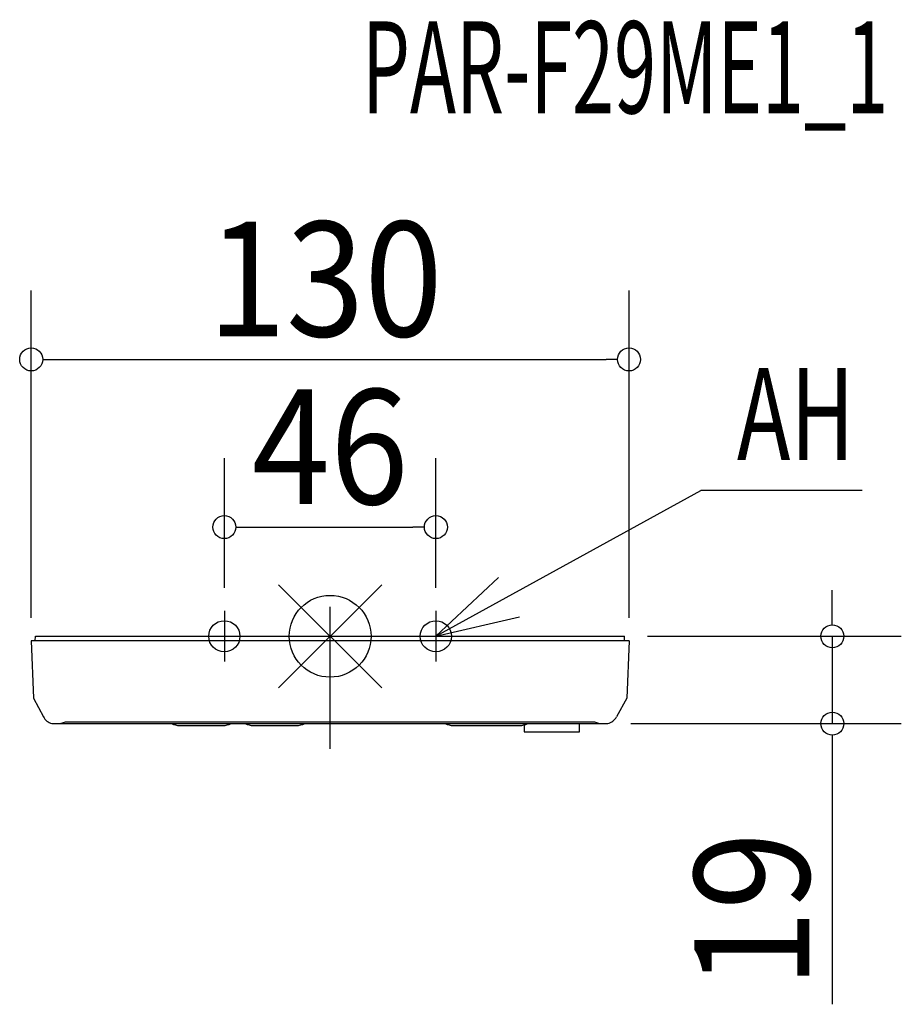
# Model space of a CAD drawing. Extents: x -68 to 124, y -80 to 134.
import ezdxf
from ezdxf.enums import TextEntityAlignment as Align

# ---------------------------------------------------------------- set-up
doc = ezdxf.new("R2010")
doc.units = 0
doc.header["$LTSCALE"] = 20
doc.header["$PDMODE"] = 3
doc.header["$PDSIZE"] = -2
doc.linetypes.add('DASHDOT', pattern=[5.5, 4, -0.6, 0.3, -0.6])
doc.layers.get('DEFPOINTS').update_dxf_attribs({"linetype": 'CONTINUOUS'})
for name, color, linetype in [('ARRANGE', 1, 'CONTINUOUS'), ('BASIS', 6, 'DASHDOT'), ('DETAIL', 5, 'CONTINUOUS'), ('ETC', 61, 'CONTINUOUS'), ('FIX', 11, 'CONTINUOUS'), ('NOTE', 4, 'CONTINUOUS'), ('OUTLINE', 3, 'CONTINUOUS'), ('SIZE', 30, 'CONTINUOUS')]:
    doc.layers.add(name, color=color, linetype=linetype)
doc.styles.get("Standard").update_dxf_attribs({"font": 'SIMPLEX', "width": 0.9, "bigfont": 'BIGFONT'})
doc.styles.add('STANDARD1', font='MONOTXT', dxfattribs={"bigfont": 'BIGFONT'})

msp = doc.modelspace()

# ---------------------------------------------------------------- linework, layer by layer
at = {"layer": 'ARRANGE', "color": 1, "linetype": 'CONTINUOUS'}
for p, q in [((-11.22, -11.22), (11.22, 11.22)), ((-11.22, 11.22), (11.22, -11.22))]:
    msp.add_line(p, q, dxfattribs=at)
msp.add_circle((0, 0), 8.9, dxfattribs=at)
at = {"layer": 'BASIS', "color": 6, "linetype": 'DASHDOT'}
msp.add_line((0, -24.51), (0, 6.4), dxfattribs=at)
at = {"layer": 'DEFPOINTS', "color": 7, "linetype": 'CONTINUOUS'}
for p in [(65, 60.24), (23, 23.75), (-23, 5.52), (23, 5.52), (64, 0), (65, -1), (60.4, -19), (109.21, -19)]:
    msp.add_point(p, dxfattribs=at)
at = {"layer": 'DETAIL', "color": 5, "linetype": 'CONTINUOUS'}
for p, q in [((-64.11, -1), (-64.08, 0)), ((-64.08, 0), (64.01, 0)), ((-65, -1), (-64.49, -13.49)), ((65, -1), (-65, -1)), ((64.04, -1), (64.01, 0)), ((65, -1), (64.49, -13.49)), ((-64.49, -13.49), (-62.36, -17.51)), ((64.49, -13.49), (62.27, -17.54)), ((-60.47, -19), (60.4, -19)), ((-57.58, -18.6), (57.5, -18.6)), ((42.23, -19.27), (42.23, -20.82)), ((54.23, -20.82), (54.23, -19)), ((-32.69, -19.4), (-23.31, -19.4)), ((-16.69, -19.4), (-7.31, -19.4)), ((26.81, -19.4), (41.19, -19.4)), ((42.23, -20.82), (54.23, -20.82))]:
    msp.add_line(p, q, dxfattribs=at)
for centre, radius, start, end in [((-59.71, -16.1), 3, 207.9541, 255.1649), ((-59.39, -14.69), 4.31, 270, 294.8925), ((-32.69, -15.09), 4.31, 245.1075, 270), ((-23.31, -15.09), 4.31, 270, 294.8925), ((-16.69, -15.09), 4.31, 245.1075, 270), ((-7.31, -15.09), 4.31, 270, 294.8925), ((26.81, -15.09), 4.31, 245.1075, 270), ((41.19, -15.09), 4.31, 270, 294.8925), ((59.31, -14.69), 4.31, 245.1075, 270), ((59.64, -16.1), 3, 284.8351, 331.2729)]:
    msp.add_arc(centre, radius, start, end, dxfattribs=at)
at = {"layer": 'FIX', "color": 11, "linetype": 'CONTINUOUS'}
for centre in [(-23, 0), (23, 0)]:
    msp.add_circle(centre, 3.39, dxfattribs=at)
at = {"layer": 'NOTE', "color": 4, "linetype": 'CONTINUOUS'}
for p, q in [((23, 0), (80.61, 31.69)), ((115.67, 31.69), (80.61, 31.69)), ((23, 0), (36.62, 12.77)), ((-23, 5.52), (-23, -5.52)), ((23, 5.52), (23, -5.52)), ((23, 0), (41.18, 4.25)), ((-28.52, 0), (-17.48, 0)), ((17.48, 0), (28.52, 0))]:
    msp.add_line(p, q, dxfattribs=at)
at = {"layer": 'OUTLINE', "color": 3, "linetype": 'CONTINUOUS'}
for p, q in [((-64.11, -1), (-64.08, 0)), ((-64.08, 0), (64.01, 0)), ((-65, -1), (-64.49, -13.49)), ((65, -1), (-65, -1)), ((64.04, -1), (64.01, 0)), ((65, -1), (64.49, -13.49)), ((-64.49, -13.49), (-62.36, -17.51)), ((64.49, -13.49), (62.27, -17.54)), ((-60.47, -19), (60.4, -19))]:
    msp.add_line(p, q, dxfattribs=at)
for centre, start, end in [((-59.71, -16.1), 207.9541, 255.1649), ((59.64, -16.1), 284.8351, 331.2729)]:
    msp.add_arc(centre, 3, start, end, dxfattribs=at)
at = {"layer": 'SIZE', "color": 30, "linetype": 'CONTINUOUS'}
for p, q in [((-65, 4), (-65, 75.24)), ((65, 4), (65, 75.24)), ((-62.5, 60.24), (-60, 60.24)), ((-60, 60.24), (60, 60.24)), ((62.5, 60.24), (60, 60.24)), ((-23, 10.52), (-23, 38.75)), ((23, 10.52), (23, 38.75)), ((-20.5, 23.75), (-18, 23.75)), ((-18, 23.75), (18, 23.75)), ((20.5, 23.75), (18, 23.75)), ((109.21, 5), (109.21, 10)), ((109.21, 2.5), (109.21, 5)), ((69, 0), (124.21, 0)), ((109.21, 0), (109.21, -19)), ((65.4, -19), (124.21, -19)), ((109.21, -21.5), (109.21, -24)), ((109.21, -24), (109.21, -80.07))]:
    msp.add_line(p, q, dxfattribs=at)
for centre in [(-65, 60.24), (65, 60.24), (-23, 23.75), (23, 23.75), (109.21, 0), (109.21, -19)]:
    msp.add_circle(centre, 2.5, dxfattribs=at)

# ---------------------------------------------------------------- texts
at = {"layer": 'ETC', "color": 61, "linetype": 'CONTINUOUS', "style": 'STANDARD1', "width": 0.603059}
msp.add_text('PAR-F29ME1_1', height=20, rotation=360, dxfattribs=at).set_placement((6.95, 113.8))
at = {"layer": 'NOTE', "color": 4, "linetype": 'CONTINUOUS', "style": 'STANDARD1', "width": 0.7}
msp.add_text('AH', height=20, rotation=360, dxfattribs=at).set_placement((88.47, 38.35))
at = {"layer": 'SIZE', "color": 30, "linetype": 'CONTINUOUS', "width": 0.9}
for s, p in [('130', (-1.07, 65.24)), ('46', (0, 28.75))]:
    msp.add_text(s, height=25, dxfattribs=at).set_placement(p, align=Align.CENTER)
msp.add_text('19', height=25, rotation=90, dxfattribs=at).set_placement((104.21, -59.54), align=Align.CENTER)

doc.saveas('drawing.dxf')
